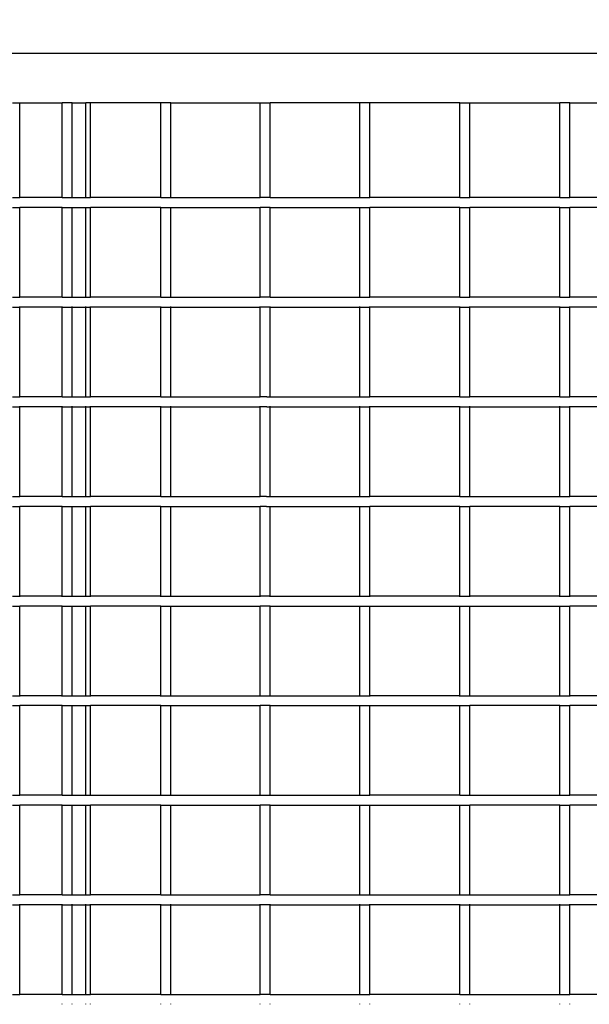
# Model space of a CAD drawing. Units: millimetres. Extents: x -897 to 973, y -663 to 1019.
# Drawn here: x -610 to -324, y -138 to 356 of the extents above; entities that cross this region are included whole.
import ezdxf

# ---------------------------------------------------------------- set-up
doc = ezdxf.new("R2010")
doc.units = ezdxf.units.MM
doc.dimstyles.get("Standard").update_dxf_attribs({"dimtxt": 0.18, "dimasz": 0.18, "dimexe": 0.18, "dimexo": 0.0625, "dimgap": 0.09, "dimtad": 0, "dimtih": 1, "dimtoh": 1, "dimdec": 4, "dimzin": 0, "dimdsep": 46, "dimtxsty": 'Standard', "dimcen": 0.09, "dimadec": 0, "dimazin": 0, "dimtfac": 1, "dimtdec": 4, "dimtofl": 0, "dimtmove": 0, "dimatfit": 3, "dimfxl": 1, "dimtolj": 1, "dimtzin": 0, "dimarcsym": 0})

# ---------------------------------------------------------------- blocks, each defined once
blk = doc.blocks.new('*D8')
at = {"color": 0, "lineweight": -2, "transparency": 16777216}
for p, q in [((-897.32, 326.95), (-897.32, 966.19)), ((-897.14, 966.01), (-439.8, 966.01)), ((257.71, 966.01), (-199.62, 966.01)), ((257.89, 326.95), (257.89, 966.19))]:
    blk.add_line(p, q, dxfattribs=at)
at = {"color": 0, "transparency": 16777216}
for points in [[(-897.14, 966.04), (-897.14, 965.98), (-897.32, 966.01)], [(257.71, 966.04), (257.71, 965.98), (257.89, 966.01)]]:
    blk.add_solid(points, dxfattribs=at)
at = {"layer": 'Defpoints', "color": 0, "transparency": 16777216}
for p in [(257.89, 966.01), (-897.32, 326.89), (257.89, 326.89)]:
    blk.add_point(p, dxfattribs=at)
at = {"color": 0, "transparency": 16777216, "insert": (-319.71, 966.01), "char_height": 80, "attachment_point": 5}
blk.add_mtext('\\A1;1155', dxfattribs=at)
blk = doc.blocks.new('*D10')
at = {"color": 0, "lineweight": -2, "transparency": 16777216}
for p, q in [((-892.64, 314.45), (-892.64, 853.41)), ((-892.46, 853.23), (-439.35, 853.23)), ((253.94, 853.23), (-199.17, 853.23)), ((254.12, 314.45), (254.12, 853.41))]:
    blk.add_line(p, q, dxfattribs=at)
at = {"color": 0, "transparency": 16777216}
for points in [[(-892.46, 853.26), (-892.46, 853.2), (-892.64, 853.23)], [(253.94, 853.26), (253.94, 853.2), (254.12, 853.23)]]:
    blk.add_solid(points, dxfattribs=at)
at = {"layer": 'Defpoints', "color": 0, "transparency": 16777216}
for p in [(254.12, 853.23), (-892.64, 314.39), (254.12, 314.39)]:
    blk.add_point(p, dxfattribs=at)
at = {"color": 0, "transparency": 16777216, "insert": (-319.26, 853.23), "char_height": 80, "attachment_point": 5}
blk.add_mtext('\\A1;1147', dxfattribs=at)

msp = doc.modelspace()

# ---------------------------------------------------------------- linework, layer by layer
for p, q in [((-879.51, 339.37), (241.47, 339.37)), ((-613.32, 314.39), (-609.77, 314.39)), ((-609.77, 266.89), (-609.77, 314.39)), ((-609.77, 314.39), (-588.48, 314.39)), ((-588.48, 266.89), (-588.48, 314.39)), ((-583.47, 314.39), (-588.48, 314.39)), ((-583.47, 266.89), (-583.47, 314.39)), ((-583.47, 314.39), (-576.54, 314.39)), ((-576.54, 266.89), (-576.54, 314.39)), ((-574.15, 314.39), (-576.54, 314.39)), ((-574.15, 266.89), (-574.15, 314.39)), ((-538.89, 314.39), (-574.15, 314.39)), ((-538.9, 266.89), (-538.89, 314.39)), ((-533.9, 314.39), (-538.89, 314.39)), ((-533.9, 266.89), (-533.9, 314.39)), ((-533.9, 314.39), (-489.07, 314.39)), ((-489.08, 266.89), (-489.07, 314.39)), ((-489.07, 314.39), (-484.09, 314.39)), ((-484.09, 266.89), (-484.09, 314.39)), ((-439.06, 314.39), (-484.09, 314.39)), ((-439.06, 266.89), (-439.06, 314.39)), ((-434.05, 314.39), (-439.06, 314.39)), ((-434.05, 266.89), (-434.05, 314.39)), ((-388.91, 314.39), (-434.05, 314.39)), ((-388.91, 266.89), (-388.91, 314.39)), ((-388.91, 314.39), (-383.89, 314.39)), ((-383.89, 266.89), (-383.89, 314.39)), ((-383.89, 314.39), (-338.69, 314.39)), ((-338.69, 266.89), (-338.69, 314.39)), ((-333.67, 314.39), (-338.69, 314.39)), ((-333.67, 266.89), (-333.67, 314.39)), ((-333.67, 314.39), (-288.45, 314.39)), ((-613.32, 266.89), (-609.77, 266.89)), ((-588.48, 266.89), (-609.77, 266.89)), ((-588.48, 266.89), (-583.47, 266.89)), ((-583.47, 266.89), (-576.54, 266.89)), ((-576.54, 266.89), (-574.15, 266.89)), ((-538.9, 266.89), (-574.15, 266.89)), ((-538.9, 266.89), (-533.9, 266.89)), ((-533.9, 266.89), (-489.08, 266.89)), ((-484.09, 266.89), (-489.08, 266.89)), ((-484.09, 266.81), (-484.09, 266.89)), ((-484.09, 266.89), (-439.06, 266.89)), ((-439.06, 266.81), (-439.06, 266.89)), ((-439.06, 266.89), (-434.05, 266.89)), ((-434.05, 266.81), (-434.05, 266.89)), ((-388.91, 266.89), (-434.05, 266.89)), ((-388.91, 266.81), (-388.91, 266.89)), ((-388.91, 266.89), (-383.89, 266.89)), ((-383.89, 266.81), (-383.89, 266.89)), ((-338.69, 266.89), (-383.89, 266.89)), ((-338.69, 266.81), (-338.69, 266.89)), ((-338.69, 266.89), (-333.67, 266.89)), ((-333.67, 266.81), (-333.67, 266.89)), ((-288.45, 266.89), (-333.67, 266.89)), ((-609.77, 261.89), (-609.77, 261.98)), ((-588.48, 261.89), (-588.48, 261.98)), ((-583.47, 261.89), (-583.47, 261.98)), ((-576.54, 261.89), (-576.54, 261.98)), ((-574.15, 261.89), (-574.15, 261.98)), ((-538.9, 261.89), (-538.9, 261.98)), ((-533.9, 261.89), (-533.9, 261.98)), ((-489.08, 261.89), (-489.08, 261.98)), ((-484.09, 261.89), (-484.09, 261.98)), ((-439.06, 261.89), (-439.06, 261.98)), ((-434.05, 261.89), (-434.05, 261.98)), ((-388.91, 261.89), (-388.91, 261.98)), ((-383.89, 261.89), (-383.89, 261.98)), ((-338.69, 261.89), (-338.69, 261.98)), ((-333.67, 261.89), (-333.67, 261.98)), ((-613.32, 261.89), (-609.77, 261.89)), ((-609.77, 216.89), (-609.77, 261.89)), ((-588.48, 261.89), (-609.77, 261.89)), ((-588.48, 216.89), (-588.48, 261.89)), ((-588.48, 261.89), (-583.47, 261.89)), ((-583.47, 216.89), (-583.47, 261.89)), ((-583.47, 261.89), (-576.54, 261.89)), ((-576.54, 216.89), (-576.54, 261.89)), ((-576.54, 261.89), (-574.15, 261.89)), ((-574.15, 216.89), (-574.15, 261.89)), ((-538.9, 261.89), (-574.15, 261.89)), ((-538.9, 216.89), (-538.9, 261.89)), ((-538.9, 261.89), (-533.9, 261.89)), ((-533.9, 216.89), (-533.9, 261.89)), ((-533.9, 261.89), (-489.08, 261.89)), ((-489.08, 216.89), (-489.08, 261.89)), ((-484.09, 261.89), (-489.08, 261.89)), ((-484.09, 216.89), (-484.09, 261.89)), ((-484.09, 261.89), (-439.06, 261.89)), ((-439.06, 216.89), (-439.06, 261.89)), ((-439.06, 261.89), (-434.05, 261.89)), ((-434.05, 216.89), (-434.05, 261.89)), ((-388.91, 261.89), (-434.05, 261.89)), ((-388.91, 216.89), (-388.91, 261.89)), ((-388.91, 261.89), (-383.89, 261.89)), ((-383.89, 216.89), (-383.89, 261.89)), ((-338.69, 261.89), (-383.89, 261.89)), ((-338.69, 216.89), (-338.69, 261.89)), ((-338.69, 261.89), (-333.67, 261.89)), ((-333.67, 216.89), (-333.67, 261.89)), ((-288.45, 261.89), (-333.67, 261.89)), ((-613.32, 216.89), (-609.77, 216.89)), ((-609.77, 216.81), (-609.77, 216.89)), ((-588.48, 216.89), (-609.77, 216.89)), ((-588.48, 216.81), (-588.48, 216.89)), ((-588.48, 216.89), (-583.47, 216.89)), ((-583.47, 216.81), (-583.47, 216.89)), ((-583.47, 216.89), (-576.54, 216.89)), ((-576.54, 216.81), (-576.54, 216.89)), ((-576.54, 216.89), (-574.15, 216.89)), ((-574.15, 216.81), (-574.15, 216.89)), ((-538.9, 216.89), (-574.15, 216.89)), ((-538.9, 216.81), (-538.9, 216.89)), ((-538.9, 216.89), (-533.9, 216.89)), ((-533.9, 216.81), (-533.9, 216.89)), ((-533.9, 216.89), (-489.08, 216.89)), ((-489.08, 216.81), (-489.08, 216.89)), ((-484.09, 216.89), (-489.08, 216.89)), ((-484.09, 216.81), (-484.09, 216.89)), ((-484.09, 216.89), (-439.06, 216.89)), ((-439.06, 216.81), (-439.06, 216.89)), ((-439.06, 216.89), (-434.05, 216.89)), ((-434.05, 216.81), (-434.05, 216.89)), ((-388.91, 216.89), (-434.05, 216.89)), ((-388.91, 216.81), (-388.91, 216.89)), ((-388.91, 216.89), (-383.89, 216.89)), ((-383.89, 216.81), (-383.89, 216.89)), ((-338.69, 216.89), (-383.89, 216.89)), ((-338.69, 216.81), (-338.69, 216.89)), ((-338.69, 216.89), (-333.67, 216.89)), ((-333.67, 216.81), (-333.67, 216.89)), ((-288.45, 216.89), (-333.67, 216.89)), ((-613.32, 211.89), (-609.77, 211.89)), ((-609.77, 211.89), (-609.77, 212.23)), ((-609.77, 166.89), (-609.77, 211.89)), ((-588.48, 211.89), (-609.77, 211.89)), ((-588.48, 211.89), (-588.48, 212.23)), ((-588.48, 166.89), (-588.48, 211.89)), ((-588.48, 211.89), (-583.47, 211.89)), ((-583.47, 211.89), (-583.47, 212.23)), ((-583.47, 166.89), (-583.47, 211.89)), ((-583.47, 211.89), (-576.54, 211.89)), ((-576.54, 211.89), (-576.54, 212.23)), ((-576.54, 166.89), (-576.54, 211.89)), ((-576.54, 211.89), (-574.15, 211.89)), ((-574.15, 211.89), (-574.15, 212.23)), ((-574.15, 166.89), (-574.15, 211.89)), ((-538.9, 211.89), (-574.15, 211.89)), ((-538.9, 211.89), (-538.9, 212.23)), ((-538.9, 166.89), (-538.9, 211.89)), ((-538.9, 211.89), (-533.9, 211.89)), ((-533.9, 211.89), (-533.9, 212.23)), ((-533.9, 166.89), (-533.9, 211.89)), ((-533.9, 211.89), (-489.08, 211.89)), ((-489.08, 211.89), (-489.08, 212.23)), ((-489.08, 166.89), (-489.08, 211.89)), ((-484.09, 211.89), (-489.08, 211.89)), ((-484.09, 211.89), (-484.09, 212.23)), ((-484.09, 166.89), (-484.09, 211.89)), ((-484.09, 211.89), (-439.06, 211.89)), ((-439.06, 211.89), (-439.06, 212.23)), ((-439.06, 166.89), (-439.06, 211.89)), ((-439.06, 211.89), (-434.05, 211.89)), ((-434.05, 211.89), (-434.05, 212.23)), ((-434.05, 166.89), (-434.05, 211.89)), ((-388.91, 211.89), (-434.05, 211.89)), ((-388.91, 211.89), (-388.91, 212.23)), ((-388.91, 166.89), (-388.91, 211.89)), ((-388.91, 211.89), (-383.89, 211.89)), ((-383.89, 211.89), (-383.89, 212.23)), ((-383.89, 166.89), (-383.89, 211.89)), ((-338.69, 211.89), (-383.89, 211.89)), ((-338.69, 211.89), (-338.69, 212.23)), ((-338.69, 166.89), (-338.69, 211.89)), ((-338.69, 211.89), (-333.67, 211.89)), ((-333.67, 211.89), (-333.67, 212.23)), ((-333.67, 166.89), (-333.67, 211.89)), ((-288.45, 211.89), (-333.67, 211.89)), ((-613.32, 166.89), (-609.77, 166.89)), ((-609.77, 166.81), (-609.77, 166.89)), ((-588.48, 166.89), (-609.77, 166.89)), ((-588.48, 166.81), (-588.48, 166.89)), ((-588.48, 166.89), (-583.47, 166.89)), ((-583.47, 166.81), (-583.47, 166.89)), ((-583.47, 166.89), (-576.54, 166.89)), ((-576.54, 166.81), (-576.54, 166.89)), ((-576.54, 166.89), (-574.15, 166.89)), ((-574.15, 166.81), (-574.15, 166.89)), ((-538.9, 166.89), (-574.15, 166.89)), ((-538.9, 166.81), (-538.9, 166.89)), ((-538.9, 166.89), (-533.9, 166.89)), ((-533.9, 166.81), (-533.9, 166.89)), ((-533.9, 166.89), (-489.08, 166.89)), ((-489.08, 166.81), (-489.08, 166.89)), ((-485.77, 166.89), (-489.08, 166.89)), ((-485.77, 166.89), (-484.09, 166.89)), ((-484.09, 166.81), (-484.09, 166.89)), ((-484.09, 166.89), (-439.06, 166.89)), ((-439.06, 166.81), (-439.06, 166.89)), ((-439.06, 166.89), (-434.05, 166.89)), ((-434.05, 166.81), (-434.05, 166.89)), ((-388.91, 166.89), (-434.05, 166.89)), ((-388.91, 166.81), (-388.91, 166.89)), ((-388.91, 166.89), (-383.89, 166.89)), ((-383.89, 166.81), (-383.89, 166.89)), ((-338.69, 166.89), (-383.89, 166.89)), ((-338.69, 166.81), (-338.69, 166.89)), ((-338.69, 166.89), (-333.67, 166.89)), ((-333.67, 166.81), (-333.67, 166.89)), ((-288.45, 166.89), (-333.67, 166.89)), ((-613.32, 161.89), (-609.77, 161.89)), ((-609.77, 161.98), (-609.77, 162.23)), ((-609.77, 116.89), (-609.77, 161.89)), ((-588.48, 161.89), (-609.77, 161.89)), ((-588.48, 161.98), (-588.48, 162.23)), ((-588.48, 116.89), (-588.48, 161.89)), ((-588.48, 161.89), (-583.47, 161.89)), ((-583.47, 161.98), (-583.47, 162.23)), ((-583.47, 116.89), (-583.47, 161.89)), ((-583.47, 161.89), (-576.54, 161.89)), ((-576.54, 161.98), (-576.54, 162.23)), ((-576.54, 116.89), (-576.54, 161.89)), ((-576.54, 161.89), (-574.15, 161.89)), ((-574.15, 161.98), (-574.15, 162.23)), ((-574.15, 116.89), (-574.15, 161.89)), ((-538.9, 161.89), (-574.15, 161.89)), ((-538.9, 161.98), (-538.9, 162.23)), ((-538.9, 116.89), (-538.9, 161.89)), ((-538.9, 161.89), (-533.9, 161.89)), ((-533.9, 161.98), (-533.9, 162.23)), ((-533.9, 116.89), (-533.9, 161.89)), ((-533.9, 161.89), (-489.08, 161.89)), ((-489.08, 161.98), (-489.08, 162.23)), ((-489.08, 116.89), (-489.08, 161.89)), ((-485.77, 161.89), (-489.08, 161.89)), ((-485.77, 161.89), (-484.09, 161.89)), ((-484.09, 161.98), (-484.09, 162.23)), ((-484.09, 116.89), (-484.09, 161.89)), ((-484.09, 161.89), (-439.06, 161.89)), ((-439.06, 161.98), (-439.06, 162.23)), ((-439.06, 116.89), (-439.06, 161.89)), ((-439.06, 161.89), (-434.05, 161.89)), ((-434.05, 161.98), (-434.05, 162.23)), ((-434.05, 116.89), (-434.05, 161.89)), ((-388.91, 161.89), (-434.05, 161.89)), ((-388.91, 161.98), (-388.91, 162.23)), ((-388.91, 116.89), (-388.91, 161.89)), ((-388.91, 161.89), (-383.89, 161.89)), ((-383.89, 161.98), (-383.89, 162.23)), ((-383.89, 116.89), (-383.89, 161.89)), ((-383.89, 161.89), (-338.69, 161.89)), ((-338.69, 161.98), (-338.69, 162.23)), ((-338.69, 116.89), (-338.69, 161.89)), ((-338.69, 161.89), (-333.67, 161.89)), ((-333.67, 161.98), (-333.67, 162.23)), ((-333.67, 116.89), (-333.67, 161.89)), ((-288.45, 161.89), (-333.67, 161.89)), ((-613.32, 116.89), (-609.77, 116.89)), ((-609.77, 116.81), (-609.77, 116.89)), ((-588.48, 116.89), (-609.77, 116.89)), ((-588.48, 116.81), (-588.48, 116.89)), ((-588.48, 116.89), (-583.47, 116.89)), ((-583.47, 116.81), (-583.47, 116.89)), ((-583.47, 116.89), (-576.54, 116.89)), ((-576.54, 116.81), (-576.54, 116.89)), ((-576.54, 116.89), (-574.15, 116.89)), ((-574.15, 116.81), (-574.15, 116.89)), ((-538.9, 116.89), (-574.15, 116.89)), ((-538.9, 116.81), (-538.9, 116.89)), ((-538.9, 116.89), (-533.9, 116.89)), ((-533.9, 116.81), (-533.9, 116.89)), ((-533.9, 116.89), (-489.08, 116.89)), ((-489.08, 116.81), (-489.08, 116.89)), ((-485.81, 116.89), (-489.08, 116.89)), ((-485.81, 116.89), (-484.09, 116.89)), ((-484.09, 116.81), (-484.09, 116.89)), ((-484.09, 116.89), (-439.06, 116.89)), ((-439.06, 116.81), (-439.06, 116.89)), ((-439.06, 116.89), (-434.05, 116.89)), ((-434.05, 116.81), (-434.05, 116.89)), ((-388.91, 116.89), (-434.05, 116.89)), ((-388.91, 116.81), (-388.91, 116.89)), ((-388.91, 116.89), (-383.89, 116.89)), ((-383.89, 116.81), (-383.89, 116.89)), ((-383.89, 116.89), (-338.69, 116.89)), ((-338.69, 116.81), (-338.69, 116.89)), ((-338.69, 116.89), (-333.67, 116.89)), ((-333.67, 116.81), (-333.67, 116.89)), ((-288.45, 116.89), (-333.67, 116.89)), ((-613.32, 111.89), (-609.77, 111.89)), ((-609.77, 111.89), (-609.77, 111.98)), ((-609.77, 66.89), (-609.77, 111.89)), ((-588.48, 111.89), (-609.77, 111.89)), ((-588.48, 111.89), (-588.48, 111.98)), ((-588.48, 66.89), (-588.48, 111.89)), ((-588.48, 111.89), (-583.47, 111.89)), ((-583.47, 111.89), (-583.47, 111.98)), ((-583.47, 66.89), (-583.47, 111.89)), ((-583.47, 111.89), (-576.54, 111.89)), ((-576.54, 111.89), (-576.54, 111.98)), ((-576.54, 66.89), (-576.54, 111.89)), ((-576.54, 111.89), (-574.15, 111.89)), ((-574.15, 111.89), (-574.15, 111.98)), ((-574.15, 66.89), (-574.15, 111.89)), ((-538.9, 111.89), (-574.15, 111.89)), ((-538.9, 111.89), (-538.9, 111.98)), ((-538.9, 66.89), (-538.9, 111.89)), ((-538.9, 111.89), (-533.9, 111.89)), ((-533.9, 111.89), (-533.9, 111.98)), ((-533.9, 66.89), (-533.9, 111.89)), ((-533.9, 111.89), (-489.08, 111.89)), ((-489.08, 111.89), (-489.08, 111.98)), ((-489.08, 66.89), (-489.08, 111.89)), ((-485.82, 111.89), (-489.08, 111.89)), ((-485.82, 111.89), (-484.09, 111.89)), ((-484.09, 111.89), (-484.09, 111.98)), ((-484.09, 66.89), (-484.09, 111.89)), ((-484.09, 111.89), (-439.06, 111.89)), ((-439.06, 111.89), (-439.06, 111.98)), ((-439.06, 66.89), (-439.06, 111.89)), ((-439.06, 111.89), (-434.05, 111.89)), ((-434.05, 111.89), (-434.05, 111.98)), ((-434.05, 66.89), (-434.05, 111.89)), ((-388.91, 111.89), (-434.05, 111.89)), ((-388.91, 111.89), (-388.91, 111.98)), ((-388.91, 66.89), (-388.91, 111.89)), ((-388.91, 111.89), (-383.89, 111.89)), ((-383.89, 111.89), (-383.89, 111.98)), ((-383.89, 66.89), (-383.89, 111.89)), ((-338.69, 111.89), (-383.89, 111.89)), ((-338.69, 111.89), (-338.69, 111.98)), ((-338.69, 66.89), (-338.69, 111.89)), ((-338.69, 111.89), (-333.67, 111.89)), ((-333.67, 111.89), (-333.67, 111.98)), ((-333.67, 66.89), (-333.67, 111.89)), ((-288.45, 111.89), (-333.67, 111.89)), ((-613.32, 66.89), (-609.77, 66.89)), ((-588.48, 66.89), (-609.77, 66.89)), ((-609.77, 66.56), (-609.77, 66.81)), ((-588.48, 66.89), (-583.47, 66.89)), ((-588.48, 66.56), (-588.48, 66.81)), ((-583.47, 66.89), (-576.54, 66.89)), ((-583.47, 66.56), (-583.47, 66.81)), ((-576.54, 66.89), (-574.15, 66.89)), ((-576.54, 66.56), (-576.54, 66.81)), ((-538.9, 66.89), (-574.15, 66.89)), ((-574.15, 66.56), (-574.15, 66.81)), ((-538.9, 66.89), (-533.9, 66.89)), ((-538.9, 66.56), (-538.9, 66.81)), ((-533.9, 66.89), (-489.08, 66.89)), ((-533.9, 66.56), (-533.9, 66.81)), ((-484.09, 66.89), (-489.08, 66.89)), ((-489.08, 66.56), (-489.08, 66.81)), ((-484.09, 66.89), (-439.06, 66.89)), ((-484.09, 66.56), (-484.09, 66.81)), ((-439.06, 66.89), (-434.05, 66.89)), ((-439.06, 66.56), (-439.06, 66.81)), ((-388.91, 66.89), (-434.05, 66.89)), ((-434.05, 66.56), (-434.05, 66.81)), ((-388.91, 66.89), (-383.89, 66.89)), ((-388.91, 66.56), (-388.91, 66.81)), ((-338.69, 66.89), (-383.89, 66.89)), ((-383.89, 66.56), (-383.89, 66.81)), ((-338.69, 66.89), (-333.67, 66.89)), ((-338.69, 66.56), (-338.69, 66.81)), ((-288.45, 66.89), (-333.67, 66.89)), ((-333.67, 66.56), (-333.67, 66.81)), ((-613.32, 61.89), (-609.77, 61.89)), ((-609.77, 61.89), (-609.77, 61.98)), ((-609.77, 16.89), (-609.77, 61.89)), ((-588.48, 61.89), (-609.77, 61.89)), ((-588.48, 61.89), (-588.48, 61.98)), ((-588.48, 16.89), (-588.48, 61.89)), ((-588.48, 61.89), (-583.47, 61.89)), ((-583.47, 61.89), (-583.47, 61.98)), ((-583.47, 16.89), (-583.47, 61.89)), ((-583.47, 61.89), (-576.54, 61.89)), ((-576.54, 61.89), (-576.54, 61.98)), ((-576.54, 16.89), (-576.54, 61.89)), ((-576.54, 61.89), (-574.15, 61.89)), ((-574.15, 61.89), (-574.15, 61.98)), ((-574.15, 16.89), (-574.15, 61.89)), ((-538.9, 61.89), (-574.15, 61.89)), ((-538.9, 61.89), (-538.9, 61.98)), ((-538.9, 16.89), (-538.9, 61.89)), ((-538.9, 61.89), (-533.9, 61.89)), ((-533.9, 61.89), (-533.9, 61.98)), ((-533.9, 16.89), (-533.9, 61.89)), ((-533.9, 61.89), (-489.08, 61.89)), ((-489.08, 61.89), (-489.08, 61.98)), ((-489.08, 16.89), (-489.08, 61.89)), ((-484.09, 61.89), (-489.08, 61.89)), ((-484.09, 61.89), (-484.09, 61.98)), ((-484.09, 16.89), (-484.09, 61.89)), ((-484.09, 61.89), (-439.06, 61.89)), ((-439.06, 61.89), (-439.06, 61.98)), ((-439.06, 16.89), (-439.06, 61.89)), ((-439.06, 61.89), (-434.05, 61.89)), ((-434.05, 61.89), (-434.05, 61.98)), ((-434.05, 16.89), (-434.05, 61.89)), ((-434.05, 61.89), (-388.91, 61.89)), ((-388.91, 61.89), (-388.91, 61.98)), ((-388.91, 16.89), (-388.91, 61.89)), ((-388.91, 61.89), (-383.89, 61.89)), ((-383.89, 61.89), (-383.89, 61.98)), ((-383.89, 16.89), (-383.89, 61.89)), ((-383.89, 61.89), (-338.69, 61.89)), ((-338.69, 61.89), (-338.69, 61.98)), ((-338.69, 16.89), (-338.69, 61.89)), ((-338.69, 61.89), (-333.67, 61.89)), ((-333.67, 61.89), (-333.67, 61.98)), ((-333.67, 16.89), (-333.67, 61.89)), ((-288.45, 61.89), (-333.67, 61.89)), ((-613.32, 16.89), (-609.77, 16.89)), ((-609.77, 16.56), (-609.77, 16.89)), ((-588.48, 16.89), (-609.77, 16.89)), ((-588.48, 16.56), (-588.48, 16.89)), ((-588.48, 16.89), (-583.47, 16.89)), ((-583.47, 16.56), (-583.47, 16.89)), ((-583.47, 16.89), (-576.54, 16.89)), ((-576.54, 16.56), (-576.54, 16.89)), ((-576.54, 16.89), (-574.15, 16.89)), ((-574.15, 16.56), (-574.15, 16.89)), ((-538.9, 16.89), (-574.15, 16.89)), ((-538.9, 16.56), (-538.9, 16.89)), ((-538.9, 16.89), (-533.9, 16.89)), ((-533.9, 16.56), (-533.9, 16.89)), ((-533.9, 16.89), (-489.08, 16.89)), ((-489.08, 16.56), (-489.08, 16.89)), ((-489.08, 16.89), (-484.09, 16.89)), ((-484.09, 16.56), (-484.09, 16.89)), ((-484.09, 16.89), (-439.06, 16.89)), ((-439.06, 16.56), (-439.06, 16.89)), ((-439.06, 16.89), (-434.05, 16.89)), ((-434.05, 16.56), (-434.05, 16.89)), ((-388.91, 16.89), (-434.05, 16.89)), ((-388.91, 16.56), (-388.91, 16.89)), ((-388.91, 16.89), (-383.89, 16.89)), ((-383.89, 16.56), (-383.89, 16.89)), ((-383.89, 16.89), (-338.69, 16.89)), ((-338.69, 16.56), (-338.69, 16.89)), ((-338.69, 16.89), (-333.67, 16.89)), ((-333.67, 16.56), (-333.67, 16.89)), ((-288.45, 16.89), (-333.67, 16.89)), ((-613.32, 11.89), (-609.77, 11.89)), ((-609.77, 11.89), (-609.77, 11.98)), ((-609.77, -33.11), (-609.77, 11.89)), ((-588.48, 11.89), (-609.77, 11.89)), ((-588.48, 11.89), (-588.48, 11.98)), ((-588.48, -33.11), (-588.48, 11.89)), ((-588.48, 11.89), (-583.47, 11.89)), ((-583.47, 11.89), (-583.47, 11.98)), ((-583.47, -33.11), (-583.47, 11.89)), ((-583.47, 11.89), (-576.54, 11.89)), ((-576.54, 11.89), (-576.54, 11.98)), ((-576.54, -33.11), (-576.54, 11.89)), ((-576.54, 11.89), (-574.15, 11.89)), ((-574.15, 11.89), (-574.15, 11.98)), ((-574.15, -33.11), (-574.15, 11.89)), ((-538.9, 11.89), (-574.15, 11.89)), ((-538.9, 11.89), (-538.9, 11.98)), ((-538.9, -33.11), (-538.9, 11.89)), ((-538.9, 11.89), (-533.9, 11.89)), ((-533.9, 11.89), (-533.9, 11.98)), ((-533.9, -33.11), (-533.9, 11.89)), ((-533.9, 11.89), (-489.08, 11.89)), ((-489.08, 11.89), (-489.08, 11.98)), ((-489.08, -33.11), (-489.08, 11.89)), ((-484.09, 11.89), (-489.08, 11.89)), ((-484.09, 11.89), (-484.09, 11.98)), ((-484.09, -33.11), (-484.09, 11.89)), ((-484.09, 11.89), (-439.06, 11.89)), ((-439.06, 11.89), (-439.06, 11.98)), ((-439.06, -33.11), (-439.06, 11.89)), ((-439.06, 11.89), (-434.05, 11.89)), ((-434.05, 11.89), (-434.05, 11.98)), ((-434.05, -33.11), (-434.05, 11.89)), ((-434.05, 11.89), (-388.91, 11.89)), ((-388.91, 11.89), (-388.91, 11.98)), ((-388.91, -33.11), (-388.91, 11.89)), ((-388.91, 11.89), (-383.89, 11.89)), ((-383.89, 11.89), (-383.89, 11.98)), ((-383.89, -33.11), (-383.89, 11.89)), ((-338.69, 11.89), (-383.89, 11.89)), ((-338.69, 11.89), (-338.69, 11.98)), ((-338.69, -33.11), (-338.69, 11.89)), ((-338.69, 11.89), (-333.67, 11.89)), ((-333.67, 11.89), (-333.67, 11.98)), ((-333.67, -33.11), (-333.67, 11.89)), ((-288.45, 11.89), (-333.67, 11.89)), ((-613.32, -33.11), (-609.77, -33.11)), ((-609.77, -33.19), (-609.77, -33.11)), ((-588.48, -33.11), (-609.77, -33.11)), ((-588.48, -33.19), (-588.48, -33.11)), ((-588.48, -33.11), (-583.47, -33.11)), ((-583.47, -33.19), (-583.47, -33.11)), ((-583.47, -33.11), (-576.54, -33.11)), ((-576.54, -33.19), (-576.54, -33.11)), ((-576.54, -33.11), (-574.15, -33.11)), ((-574.15, -33.19), (-574.15, -33.11)), ((-574.15, -33.11), (-538.9, -33.11)), ((-538.9, -33.19), (-538.9, -33.11)), ((-538.9, -33.11), (-533.9, -33.11)), ((-533.9, -33.19), (-533.9, -33.11)), ((-533.9, -33.11), (-489.08, -33.11)), ((-489.08, -33.19), (-489.08, -33.11)), ((-489.08, -33.11), (-484.09, -33.11)), ((-484.09, -33.19), (-484.09, -33.11)), ((-484.09, -33.11), (-439.06, -33.11)), ((-439.06, -33.19), (-439.06, -33.11)), ((-439.06, -33.11), (-434.05, -33.11)), ((-434.05, -33.19), (-434.05, -33.11)), ((-388.91, -33.11), (-434.05, -33.11)), ((-388.91, -33.19), (-388.91, -33.11)), ((-388.91, -33.11), (-383.89, -33.11)), ((-383.89, -33.19), (-383.89, -33.11)), ((-383.89, -33.11), (-338.69, -33.11)), ((-338.69, -33.19), (-338.69, -33.11)), ((-338.69, -33.11), (-333.67, -33.11)), ((-333.67, -33.19), (-333.67, -33.11)), ((-288.45, -33.11), (-333.67, -33.11)), ((-613.32, -38.11), (-609.77, -38.11)), ((-609.77, -38.11), (-609.77, -38.02)), ((-609.77, -83.11), (-609.77, -38.11)), ((-588.48, -38.11), (-609.77, -38.11)), ((-588.48, -38.11), (-588.48, -38.02)), ((-588.48, -83.11), (-588.48, -38.11)), ((-588.48, -38.11), (-583.47, -38.11)), ((-583.47, -38.11), (-583.47, -38.02)), ((-583.47, -83.11), (-583.47, -38.11)), ((-583.47, -38.11), (-576.54, -38.11)), ((-576.54, -38.11), (-576.54, -38.02)), ((-576.54, -83.11), (-576.54, -38.11)), ((-576.54, -38.11), (-574.15, -38.11)), ((-574.15, -38.11), (-574.15, -38.02)), ((-574.15, -83.11), (-574.15, -38.11)), ((-538.9, -38.11), (-574.15, -38.11)), ((-538.9, -38.11), (-538.9, -38.02)), ((-538.9, -83.11), (-538.9, -38.11)), ((-538.9, -38.11), (-533.9, -38.11)), ((-533.9, -38.11), (-533.9, -38.02)), ((-533.9, -83.11), (-533.9, -38.11)), ((-533.9, -38.11), (-489.08, -38.11)), ((-489.08, -38.11), (-489.08, -38.02)), ((-489.08, -83.11), (-489.08, -38.11)), ((-484.09, -38.11), (-489.08, -38.11)), ((-484.09, -38.11), (-484.09, -38.02)), ((-484.09, -83.11), (-484.09, -38.11)), ((-484.09, -38.11), (-439.06, -38.11)), ((-439.06, -38.11), (-439.06, -38.02)), ((-439.06, -83.11), (-439.06, -38.11)), ((-439.06, -38.11), (-434.05, -38.11)), ((-434.05, -38.11), (-434.05, -38.02)), ((-434.05, -83.11), (-434.05, -38.11)), ((-434.05, -38.11), (-388.91, -38.11)), ((-388.91, -38.11), (-388.91, -38.02)), ((-388.91, -83.11), (-388.91, -38.11)), ((-388.91, -38.11), (-383.89, -38.11)), ((-383.89, -38.11), (-383.89, -38.02)), ((-383.89, -83.11), (-383.89, -38.11)), ((-338.69, -38.11), (-383.89, -38.11)), ((-338.69, -38.11), (-338.69, -38.02)), ((-338.69, -83.11), (-338.69, -38.11)), ((-338.69, -38.11), (-333.67, -38.11)), ((-333.67, -38.11), (-333.67, -38.02)), ((-333.67, -83.11), (-333.67, -38.11)), ((-288.45, -38.11), (-333.67, -38.11)), ((-613.32, -83.11), (-609.77, -83.11)), ((-609.77, -83.19), (-609.77, -83.11)), ((-588.48, -83.11), (-609.77, -83.11)), ((-588.48, -83.19), (-588.48, -83.11)), ((-588.48, -83.11), (-583.47, -83.11)), ((-583.47, -83.19), (-583.47, -83.11)), ((-583.47, -83.11), (-576.54, -83.11)), ((-576.54, -83.19), (-576.54, -83.11)), ((-576.54, -83.11), (-574.15, -83.11)), ((-574.15, -83.19), (-574.15, -83.11)), ((-538.9, -83.11), (-574.15, -83.11)), ((-538.9, -83.19), (-538.9, -83.11)), ((-538.9, -83.11), (-533.9, -83.11)), ((-533.9, -83.19), (-533.9, -83.11)), ((-533.9, -83.11), (-489.08, -83.11)), ((-489.08, -83.19), (-489.08, -83.11)), ((-484.09, -83.11), (-489.08, -83.11)), ((-484.09, -83.19), (-484.09, -83.11)), ((-484.09, -83.11), (-439.06, -83.11)), ((-439.06, -83.19), (-439.06, -83.11)), ((-439.06, -83.11), (-434.05, -83.11)), ((-434.05, -83.19), (-434.05, -83.11)), ((-434.05, -83.11), (-388.91, -83.11)), ((-388.91, -83.19), (-388.91, -83.11)), ((-388.91, -83.11), (-383.89, -83.11)), ((-383.89, -83.19), (-383.89, -83.11)), ((-383.89, -83.11), (-338.69, -83.11)), ((-338.69, -83.19), (-338.69, -83.11)), ((-338.69, -83.11), (-333.67, -83.11)), ((-333.67, -83.19), (-333.67, -83.11)), ((-288.45, -83.11), (-333.67, -83.11)), ((-613.32, -88.11), (-609.77, -88.11)), ((-609.77, -88.11), (-609.77, -87.77)), ((-609.77, -133.11), (-609.77, -88.11)), ((-588.48, -88.11), (-609.77, -88.11)), ((-588.48, -88.11), (-588.48, -87.77)), ((-588.48, -133.11), (-588.48, -88.11)), ((-588.48, -88.11), (-583.47, -88.11)), ((-583.47, -88.11), (-583.47, -87.77)), ((-583.47, -133.11), (-583.47, -88.11)), ((-583.47, -88.11), (-576.54, -88.11)), ((-576.54, -88.11), (-576.54, -87.77)), ((-576.54, -133.11), (-576.54, -88.11)), ((-576.54, -88.11), (-574.15, -88.11)), ((-574.15, -88.11), (-574.15, -87.77)), ((-574.15, -133.11), (-574.15, -88.11)), ((-538.9, -88.11), (-574.15, -88.11)), ((-538.9, -88.11), (-538.9, -87.77)), ((-538.9, -133.11), (-538.9, -88.11)), ((-538.9, -88.11), (-533.9, -88.11)), ((-533.9, -88.11), (-533.9, -87.77)), ((-533.9, -133.11), (-533.9, -88.11)), ((-533.9, -88.11), (-489.08, -88.11)), ((-489.08, -88.11), (-489.08, -87.77)), ((-489.08, -133.11), (-489.08, -88.11)), ((-484.09, -88.11), (-489.08, -88.11)), ((-484.09, -88.11), (-484.09, -87.77)), ((-484.09, -133.11), (-484.09, -88.11)), ((-484.09, -88.11), (-439.06, -88.11)), ((-439.06, -88.11), (-439.06, -87.77)), ((-439.06, -133.11), (-439.06, -88.11)), ((-439.06, -88.11), (-434.05, -88.11)), ((-434.05, -88.11), (-434.05, -87.77)), ((-434.05, -133.11), (-434.05, -88.11)), ((-388.91, -88.11), (-434.05, -88.11)), ((-388.91, -88.11), (-388.91, -87.77)), ((-388.91, -133.11), (-388.91, -88.11)), ((-388.91, -88.11), (-383.89, -88.11)), ((-383.89, -88.11), (-383.89, -87.77)), ((-383.89, -133.11), (-383.89, -88.11)), ((-383.89, -88.11), (-338.69, -88.11)), ((-338.69, -88.11), (-338.69, -87.77)), ((-338.69, -133.11), (-338.69, -88.11)), ((-338.69, -88.11), (-333.67, -88.11)), ((-333.67, -88.11), (-333.67, -87.77)), ((-333.67, -133.11), (-333.67, -88.11)), ((-288.45, -88.11), (-333.67, -88.11)), ((-613.32, -133.11), (-609.77, -133.11)), ((-609.77, -133.19), (-609.77, -133.11)), ((-588.48, -133.11), (-609.77, -133.11)), ((-588.48, -133.19), (-588.48, -133.11)), ((-588.48, -133.11), (-583.47, -133.11)), ((-583.47, -133.19), (-583.47, -133.11)), ((-583.47, -133.11), (-576.54, -133.11)), ((-576.54, -133.19), (-576.54, -133.11)), ((-576.54, -133.11), (-574.15, -133.11)), ((-574.15, -133.19), (-574.15, -133.11)), ((-538.9, -133.11), (-574.15, -133.11)), ((-538.9, -133.19), (-538.9, -133.11)), ((-538.9, -133.11), (-533.9, -133.11)), ((-533.9, -133.19), (-533.9, -133.11)), ((-533.9, -133.11), (-489.08, -133.11)), ((-489.08, -133.19), (-489.08, -133.11)), ((-484.09, -133.11), (-489.08, -133.11)), ((-484.09, -133.19), (-484.09, -133.11)), ((-484.09, -133.11), (-439.06, -133.11)), ((-439.06, -133.19), (-439.06, -133.11)), ((-439.06, -133.11), (-434.05, -133.11)), ((-434.05, -133.19), (-434.05, -133.11)), ((-388.91, -133.11), (-434.05, -133.11)), ((-388.91, -133.19), (-388.91, -133.11)), ((-388.91, -133.11), (-383.89, -133.11)), ((-383.89, -133.19), (-383.89, -133.11)), ((-383.89, -133.11), (-338.69, -133.11)), ((-338.69, -133.19), (-338.69, -133.11)), ((-338.69, -133.11), (-333.67, -133.11)), ((-333.67, -133.19), (-333.67, -133.11)), ((-288.45, -133.11), (-333.67, -133.11)), ((-588.48, -138.02), (-588.48, -137.77)), ((-583.47, -138.02), (-583.47, -137.77)), ((-576.54, -138.02), (-576.54, -137.77)), ((-574.15, -138.02), (-574.15, -137.77)), ((-538.9, -138.02), (-538.9, -137.77)), ((-533.9, -138.02), (-533.9, -137.77)), ((-489.08, -138.02), (-489.08, -137.77)), ((-484.09, -138.02), (-484.09, -137.77)), ((-439.06, -138.02), (-439.06, -137.77)), ((-434.05, -138.02), (-434.05, -137.77)), ((-388.91, -138.02), (-388.91, -137.77)), ((-383.89, -138.02), (-383.89, -137.77)), ((-338.69, -138.02), (-338.69, -137.77)), ((-333.67, -138.02), (-333.67, -137.77))]:
    msp.add_line(p, q)

# ---------------------------------------------------------------- dimensions: what is measured, and where the dimension line sits
for base, p1, p2, picture, middle in [((257.89, 966.01), (-897.32, 326.89), (257.89, 326.89), '*D8', (-319.71, 966.01)), ((254.12, 853.23), (-892.64, 314.39), (254.12, 314.39), '*D10', (-319.26, 853.23))]:
    dim = msp.add_linear_dim(base=base, p1=p1, p2=p2, dimstyle='Standard', override={"dimtxt": 80, "dimdec": 0})
    dim.commit()
    dim.dimension.update_dxf_attribs({"geometry": picture, "text_midpoint": middle, "dimtype": 160})

doc.saveas('drawing.dxf')
